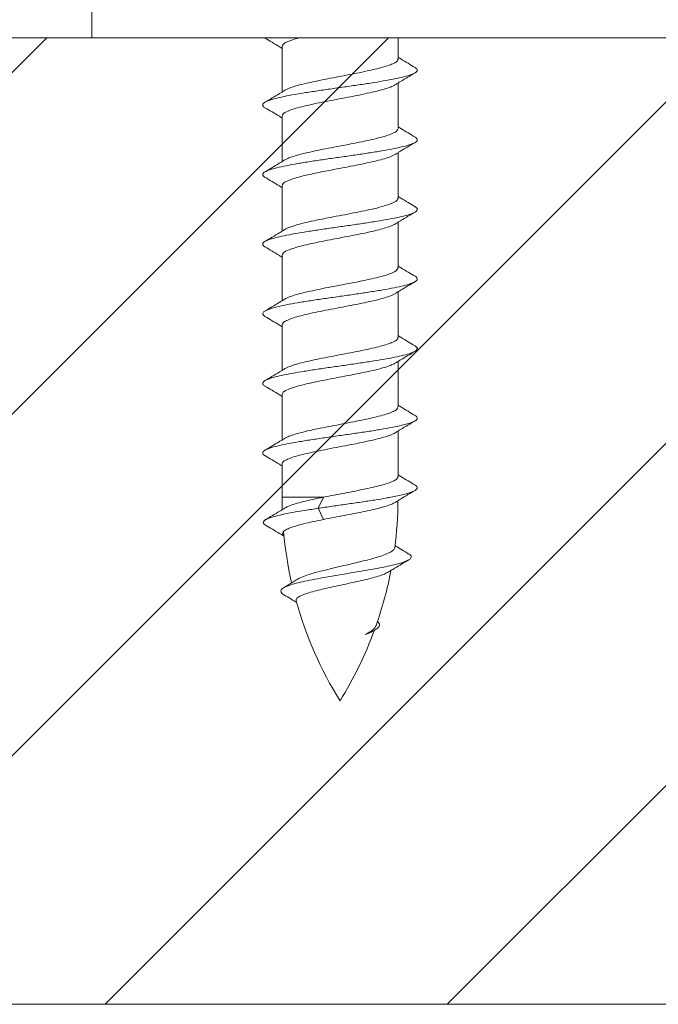
# Model space of a CAD drawing. Extents: x -2959 to 15972, y -917 to 828.
# Drawn here: x 13599 to 13609, y 171 to 187 of the extents above; entities that cross this region are included whole.
import ezdxf

# ---------------------------------------------------------------- set-up
doc = ezdxf.new("R2010")
doc.units = 0
doc.header["$LTSCALE"] = 16.335
doc.header["$MEASUREMENT"] = 0
doc.layers.get('0').update_dxf_attribs({"linetype": 'CONTINUOUS'})
doc.layers.get('Defpoints').update_dxf_attribs({"linetype": 'CONTINUOUS'})
doc.dimstyles.get("Standard").update_dxf_attribs({"dimtxt": 0.15625, "dimasz": 0.18, "dimexe": 0.18, "dimexo": 0.0625, "dimgap": 0.09, "dimtad": 0, "dimtih": 1, "dimtoh": 1, "dimdec": 4, "dimzin": 0, "dimdsep": 46, "dimtxsty": 'Standard', "dimcen": 0.09, "dimadec": 0, "dimazin": 0, "dimtp": 0.01, "dimtm": 0.01, "dimtfac": 1, "dimtdec": 4, "dimtofl": 0, "dimtmove": 0, "dimatfit": 0, "dimfxl": 1, "dimtolj": 1, "dimtzin": 0, "dimarcsym": 0})

# ---------------------------------------------------------------- blocks, each defined once
blk = doc.blocks.new('*D69')
at = {"color": 5, "linetype": 'ByBlock', "lineweight": -2, "transparency": 16777216}
for p, q in [((13660.82401815777, 221.0282949997833), (13585.38498987202, 221.0282949997832)), ((13586.38498987202, 219.0282949997832), (13586.38498987202, 205.659702999792)), ((13586.38498987202, 188.5051109997833), (13586.38498987202, 201.873702999792)), ((13594.32515269603, 186.5051109997833), (13585.38498987202, 186.5051109997833))]:
    blk.add_line(p, q, dxfattribs=at)
at = {"color": 5, "linetype": 'ByBlock', "lineweight": 15, "transparency": 16777216}
for points in [[(13586.05165653869, 219.0282949997832), (13586.71832320536, 219.0282949997832), (13586.38498987202, 221.0282949997832)], [(13586.05165653869, 188.5051109997833), (13586.71832320536, 188.5051109997833), (13586.38498987202, 186.5051109997833)]]:
    blk.add_solid(points, dxfattribs=at)
at = {"layer": 'Defpoints', "color": 0, "linetype": 'ByBlock', "lineweight": 15, "transparency": 16777216}
for p in [(13586.38498987202, 221.0282949997832), (13661.82401815777, 221.0282949997833), (13595.32515269603, 186.5051109997833)]:
    blk.add_point(p, dxfattribs=at)
at = {"color": 0, "linetype": 'ByBlock', "lineweight": 15, "transparency": 16777216, "insert": (13586.38498987202, 203.7667029997881), "char_height": 3, "attachment_point": 5, "rotation": 90}
blk.add_mtext('\\A1;55', dxfattribs=at)

msp = doc.modelspace()

# ---------------------------------------------------------------- hatches: boundary and pattern name
at = {"linetype": 'ByBlock', "lineweight": 13}
h = msp.add_hatch(dxfattribs=at)
h.set_pattern_fill('ANSI31', color=251, scale=31.271, style=0)
h.set_pattern_definition([(44.99999999999999, (8908.967740565527, 885.9525435599694), (-2.763992019310566, 2.763992019310566), [])])
edge = h.paths.add_edge_path()
edge.add_line((13595.32515269602, 175.9858666386144), (13595.32515269602, 170.8696109997832))
edge.add_line((13655.69490215777, 170.8696109997832), (13595.32515269602, 170.8696109997832))
edge.add_line((13655.69490215777, 186.5051109997833), (13655.69490215777, 170.8696109997832))
edge.add_line((13655.69490215777, 186.5051109997833), (13602.54283734339, 186.5051109997833))
edge.add_line((13595.32515269602, 186.5051109997833), (13595.32515269602, 180.932442312487))
edge.add_line((13595.32515269602, 180.9324423124865), (13591.9047070695, 176.7416146837891))
edge.add_line((13591.9047070695, 176.7416146837891), (13595.32515269602, 175.9858666386149))

# ---------------------------------------------------------------- linework, layer by layer
at = {"color": 7, "linetype": 'Continuous', "lineweight": 15}
for p, q in [((13600.03252215777, 187.4432409997833), (13600.03252215777, 186.5051109997833)), ((13621.29680215777, 186.5051109997833), (13595.32515269602, 186.5051109997833)), ((13604.98745474242, 186.1604788550412), (13604.98745474242, 186.5051109997833)), ((13603.11119474242, 185.6260923729212), (13603.11119474242, 186.3622704496786)), ((13604.98742983644, 185.0347639949812), (13604.98742983644, 185.770939918167)), ((13603.11116983644, 184.5003814748341), (13603.11116983644, 185.2365555896179)), ((13604.98742983644, 183.909007994981), (13604.98742983644, 184.6451839181668)), ((13603.11116983644, 183.374621512861), (13603.11116983644, 184.1107995896184)), ((13604.98745474242, 182.783210855041), (13604.98745474242, 183.5193867782268)), ((13603.11119474242, 182.2488283348939), (13603.11119474242, 182.9850024496777)), ((13604.98745474242, 181.6574548550409), (13604.98745474242, 182.3936307782267)), ((13603.11119474242, 181.1230683729207), (13603.11119474242, 181.859246449678)), ((13604.98745474242, 180.5316988550408), (13604.98745474242, 181.267874778227)), ((13603.11119474242, 179.9973163348936), (13603.11119474242, 180.7334904496781)), ((13604.98745474242, 179.4059428550413), (13604.98745474242, 180.1421187782269)), ((13603.11119474242, 179.0731111400787), (13603.11119474242, 179.607734449678)), ((13603.11119474242, 179.0731111400787), (13603.7839079396, 179.0731111400787)), ((13603.69543567198, 178.8925679373974), (13603.7839079396, 179.0731111400787)), ((13603.7839079396, 178.7120247347164), (13603.69543567198, 178.8925679373974))]:
    msp.add_line(p, q, dxfattribs=at)
at = {"color": 0, "linetype": 'ByBlock', "lineweight": 15}
for p, q in [((13655.69490215777, 186.5051109997833), (13602.54283734339, 186.5051109997833)), ((13655.69490215777, 170.8696109997832), (13595.32515269602, 170.8696109997832))]:
    msp.add_line(p, q, dxfattribs=at)
at = {"color": 7, "linetype": 'Continuous', "lineweight": 15}
for centre, start, end in [((13609.36539474242, 179.0731111400787), 180, 181.8507021997092), ((13598.73325474242, 179.0731111400787), 352.479810135384, 359.4609193731064), ((13609.36539474242, 179.0731111400787), 185.1092161265956, 192.7884189888834), ((13598.73325474242, 179.0731111400787), 340.6173419873759, 349.054001205118), ((13609.36539474242, 179.0731111400787), 195.5677482550084, 211.788330617061), ((13598.73325474242, 179.0731111400787), 328.211669382939, 339.8334458181189)]:
    msp.add_arc(centre, 6.2542, start, end, dxfattribs=at)
msp.add_open_spline([(13602.82377956007, 186.5051109997878), (13602.82722441301, 186.5024936526231), (13602.83081118039, 186.500064700816), (13602.83439794776, 186.4976357490091)], degree=3, dxfattribs=at)
msp.add_open_spline([(13603.11119474242, 186.3622704496786), (13603.11616942034, 186.3747501370299), (13603.12918469753, 186.4074008116827), (13603.1916573416, 186.437526768505), (13603.27507184284, 186.4719461267584), (13603.34754042355, 186.4927380185045), (13603.39019938658, 186.5041114272592), (13603.39397328476, 186.5051109997812)], degree=3, knots=[0, 0, 0, 0, 0.01569672916692455, 0.0410674388476462, 0.07797291883876624, 0.1260993348068102, 0.1307699267742613, 0.1307699267742613, 0.1307699267742613, 0.1307699267742613], dxfattribs=at)
for points in [[(13602.83529009976, 186.4992419555924), (13602.9496959219, 186.4309949611609), (13603.06880961762, 186.359444605549), (13603.09859064484, 186.3414574305973)], [(13603.09859064484, 186.3414574305973), (13603.11121884604, 186.3338165928399)], [(13605.00005825685, 186.1812922203553), (13604.98742983638, 186.1889331949546)], [(13604.98745474242, 186.1604788550412), (13604.97160879447, 186.1275011668545), (13604.92341625714, 186.0938947749628), (13604.84420602893, 186.0601603471509), (13604.73852313515, 186.0268821283307), (13604.6110597474, 185.9940629975604)], [(13605.26335938314, 186.0235073462504), (13605.15041603261, 186.0908792802238), (13605.03131085481, 186.1624173690354), (13605.00005825685, 186.1812922203553)], [(13604.6110597474, 185.9940629975604), (13604.44908230385, 185.9579105855173), (13604.26876882168, 185.9213425206549), (13604.08098871964, 185.8850883780444), (13603.89452167474, 185.8493388034631), (13603.71379816516, 185.8135076248311), (13603.5445454556, 185.7772454687765), (13603.39656255894, 185.7411598725407), (13603.2757188682, 185.7053277734153), (13603.18576772875, 185.6695222997957), (13603.15836670288, 185.655313211638)], [(13605.26392798648, 185.9354753467862), (13605.217085075, 185.914266788956), (13605.1131050506, 185.8806844575972), (13604.97186243811, 185.8471021262378), (13604.79830474904, 185.8135197948791)], [(13604.98743063879, 185.7709385928399), (13605.02983986722, 185.7965666055486), (13605.14895356293, 185.8681169611609), (13605.26335938508, 185.9363639555927)], [(13605.26365379522, 186.0239675441701), (13605.27626857923, 186.0150137830335), (13605.3001211524, 185.9814314516748), (13605.28016025105, 185.9478491203154), (13605.26392798648, 185.9354753467862)], [(13604.79830474904, 185.8135197948791), (13604.59851144236, 185.7799374635197), (13604.37948097029, 185.7463551321605), (13604.14888563334, 185.7127728008018), (13603.91480283146, 185.6791904694423), (13603.6854321253, 185.6456081381461), (13603.46880801778, 185.6120258067867), (13603.27251851825, 185.5784434754275), (13603.10343934598, 185.5448611440686), (13602.96749308432, 185.5112788127094), (13602.86944172174, 185.4776964813507), (13602.83440372326, 185.4621326646768)], [(13604.6110597474, 185.6329765921973), (13604.73852313515, 185.6657957229677), (13604.84420602893, 185.6990739417879), (13604.92341625714, 185.7328083696623), (13604.9401756265, 185.7418420843044)], [(13604.939991727, 185.7421559141185), (13604.98743063879, 185.7709385928399)], [(13603.11121788095, 185.6260541525041), (13603.07055220666, 185.6014779984823), (13602.95264402945, 185.5306405615672), (13602.83529659068, 185.4606332026524)], [(13603.11119474242, 185.2365144496785), (13603.13000040159, 185.2724496718686), (13603.18576772875, 185.3084358944327), (13603.2757188682, 185.3442413681148), (13603.39656255894, 185.3800734671777), (13603.5445454556, 185.416159063476), (13603.71379816516, 185.4524212195308), (13603.89452167474, 185.4882523981), (13604.08098871964, 185.5240019726814), (13604.26876882168, 185.5602561152916), (13604.44908230385, 185.5968241801536), (13604.6110597474, 185.6329765921973)], [(13603.15865315024, 185.6548346007899), (13603.11121788095, 185.6260541525041)], [(13602.83440372326, 185.4621326646768), (13602.81271984661, 185.4441141499913), (13602.79931433897, 185.4105318186319), (13602.82969477322, 185.3769494872731), (13602.8352986238, 185.3735001856489)], [(13602.83529009976, 185.373485955593), (13602.9496959219, 185.3052389611612), (13603.06880961762, 185.2336886055489), (13603.09859064484, 185.2157014305972)], [(13603.09859064484, 185.2157014305972), (13603.11121884604, 185.2080605928397)], [(13604.98742983644, 185.0347639949812), (13604.9694293715, 184.9996090333989), (13604.91475639493, 184.963776796244), (13604.82557375995, 184.9279411989571), (13604.70783546839, 184.8927466642374), (13604.56651703692, 184.8579519981738), (13604.40294941211, 184.8225786959028), (13604.22455683699, 184.7869944321485), (13604.04164754387, 184.7518634985151), (13603.86058772851, 184.7170360360524), (13603.68606794597, 184.6820909418441), (13603.52370770691, 184.6467739333773), (13603.38262702717, 184.6117079529256), (13603.26740716323, 184.5767823945241), (13603.18191872383, 184.5419146181762), (13603.15838087614, 184.5295475044315)], [(13605.00003335088, 185.0555773602953), (13604.98740493041, 185.0632183348939)], [(13605.26333447716, 184.8977924861897), (13605.15039112664, 184.9651644201635), (13605.03128594883, 185.0367025089752), (13605.00003335088, 185.0555773602953)], [(13605.26370256692, 184.8099163395759), (13605.25246642223, 184.8045951949182), (13605.16765909379, 184.7710128635595), (13605.04367736071, 184.7374305322001), (13604.88486411237, 184.7038482008409), (13604.69678233261, 184.6702658694819), (13604.4860202369, 184.6366835381227), (13604.25996049721, 184.6031012068258), (13604.02652163859, 184.5695188754671), (13603.79388066521, 184.5359365441077), (13603.57018663258, 184.502354212749), (13603.36327519854, 184.4687718813896), (13603.18039415244, 184.4351895500304), (13603.02794953595, 184.4016072186716), (13602.91128124971, 184.3680248873122), (13602.83527739885, 184.3348927004972)], [(13604.98740573282, 184.6452237327792), (13605.02981496124, 184.6708517454886), (13605.14892865696, 184.7424021011009), (13605.2633344791, 184.8106490955327)], [(13605.2638227934, 184.8987654580878), (13605.29415146102, 184.8717598576363), (13605.29512867564, 184.8381775262776), (13605.26370256692, 184.8099163395759)], [(13603.11116983644, 184.1107995896184), (13603.12899937597, 184.1457867091733), (13603.18191872383, 184.1808282128129), (13603.26740716323, 184.2156959891611), (13603.38262702717, 184.2506215475626), (13603.52370770691, 184.2856875280143), (13603.68606794597, 184.321004536481), (13603.86058772851, 184.3559496306893), (13604.04164754387, 184.3907770932146), (13604.22455683699, 184.425908026848), (13604.40294941211, 184.4614922905398), (13604.56651703692, 184.4968655928108), (13604.70783546839, 184.5316602588737), (13604.82557375995, 184.5668547936566), (13604.91475639493, 184.602690390881), (13604.94024275189, 184.6159775712445)], [(13604.93996682102, 184.6164410540584), (13604.98740573282, 184.6452237327792)], [(13603.11119474242, 184.5003403348942), (13603.06731372405, 184.4738245089754), (13602.94820854624, 184.4022864201631), (13602.83526519572, 184.3349144861897)], [(13603.15863303692, 184.5291226514344), (13603.11119474242, 184.5003403348942)], [(13602.83527739885, 184.3348927004972), (13602.83447600411, 184.3344425559535), (13602.8002241689, 184.3008602245941), (13602.80972553322, 184.2672778932347), (13602.83437304178, 184.2461648889489)], [(13602.83526519379, 184.2477710955322), (13602.94967101593, 184.1795241011005), (13603.06878471164, 184.1079737454886), (13603.09856573886, 184.0899865705369)], [(13603.09856573886, 184.0899865705369), (13603.11119394006, 184.0823457327795)], [(13604.98742983644, 183.909007994981), (13604.97158388849, 183.8760303067941), (13604.92339135117, 183.8424239149024), (13604.84418112295, 183.8086894870905), (13604.73849822918, 183.7754112682705), (13604.61103484143, 183.7425921375002)], [(13605.00003335088, 183.9298213602951), (13604.98740493041, 183.9374623348945)], [(13605.26333447716, 183.77203648619), (13605.15039112664, 183.8394084201634), (13605.03128594883, 183.910946508975), (13605.00003335088, 183.9298213602951)], [(13604.61103484143, 183.7425921375002), (13604.44905739787, 183.7064397254569), (13604.26874391571, 183.6698716605945), (13604.08096381366, 183.633617517984), (13603.89449676876, 183.5978679434029), (13603.71377325918, 183.5620367647709), (13603.54452054963, 183.5257746087163), (13603.39653765296, 183.4896890124805), (13603.27569396222, 183.4538569133549), (13603.18574282277, 183.4180514397353), (13603.1583417969, 183.4038423515779)], [(13605.26390308051, 183.6840044867261), (13605.21706016902, 183.6627959288958), (13605.11308014462, 183.629213597537), (13604.97183753214, 183.5956312661776), (13604.79827984307, 183.5620489348189)], [(13604.98740573282, 183.5194677327797), (13605.02981496124, 183.5450957454884), (13605.14892865696, 183.6166461011007), (13605.2633344791, 183.6848930955325)], [(13605.26362888925, 183.7724966841099), (13605.27624367325, 183.7635429229731), (13605.30009624642, 183.7299605916144), (13605.28013534508, 183.6963782602552), (13605.26390308051, 183.6840044867261)], [(13604.79827984307, 183.5620489348189), (13604.59848653638, 183.5284666034595), (13604.37945606431, 183.4948842721001), (13604.14886072737, 183.4613019407414), (13603.91477792549, 183.4277196093822), (13603.68540721932, 183.394137278086), (13603.46878311181, 183.3605549467266), (13603.27249361228, 183.3269726153671), (13603.10341444, 183.2933902840084), (13602.96746817834, 183.259807952649), (13602.86941681576, 183.2262256212903), (13602.83437881729, 183.2106618046166)], [(13604.61103484143, 183.3815057321372), (13604.73849822918, 183.4143248629075), (13604.84418112295, 183.4476030817275), (13604.92339135117, 183.4813375096021), (13604.94015072053, 183.490371224244)], [(13604.93996682102, 183.4906850540583), (13604.98740573282, 183.5194677327797)], [(13603.11119297498, 183.374583292444), (13603.07052730069, 183.3500071384221), (13602.95261912348, 183.279169701507), (13602.8352716847, 183.2091623425922)], [(13603.11116983644, 182.9850435896183), (13603.12997549561, 183.0209788118082), (13603.18574282277, 183.0569650343723), (13603.27569396222, 183.0927705080544), (13603.39653765296, 183.1286026071175), (13603.54452054963, 183.1646882034158), (13603.71377325918, 183.2009503594704), (13603.89449676876, 183.2367815380398), (13604.08096381366, 183.272531112621), (13604.26874391571, 183.3087852552314), (13604.44905739787, 183.3453533200934), (13604.61103484143, 183.3815057321372)], [(13603.15862824426, 183.4033637407297), (13603.11119297498, 183.374583292444)], [(13602.83437881729, 183.2106618046166), (13602.81269494063, 183.1926432899309), (13602.799289433, 183.1590609585717), (13602.82966986725, 183.1254786272129), (13602.83527371782, 183.1220293255888)], [(13602.83526519379, 183.1220150955328), (13602.94967101593, 183.053768101101), (13603.06878471164, 182.9822177454887), (13603.09856573886, 182.9642305705368)], [(13603.09856573886, 182.9642305705368), (13603.11119394006, 182.9565897327793)], [(13604.98745474242, 182.783210855041), (13604.96945427748, 182.7480558934587), (13604.91478130091, 182.7122236563039), (13604.82559866593, 182.6763880590167), (13604.70786037437, 182.6411935242973), (13604.5665419429, 182.6063988582337), (13604.40297431809, 182.5710255559627), (13604.22458174297, 182.5354412922084), (13604.04167244985, 182.500310358575), (13603.86061263448, 182.4654828961122), (13603.68609285195, 182.4305378019039), (13603.52373261288, 182.3952207934371), (13603.38265193315, 182.3601548129855), (13603.26743206921, 182.3252292545837), (13603.1819436298, 182.2903614782358), (13603.15840578212, 182.2779943644914)], [(13605.00005825685, 182.8040242203551), (13604.98742983638, 182.8116651949538)], [(13605.26335938314, 182.6462393462493), (13605.15041603261, 182.7136112802234), (13605.03131085481, 182.785149369035), (13605.00005825685, 182.8040242203551)], [(13605.26372747289, 182.5583631996356), (13605.25249132821, 182.5530420549781), (13605.16768399977, 182.5194597236193), (13605.04370226668, 182.4858773922599), (13604.88488901835, 182.4522950609005), (13604.69680723859, 182.4187127295418), (13604.48604514288, 182.3851303981824), (13604.25998540319, 182.3515480668857), (13604.02654654456, 182.317965735527), (13603.79390557119, 182.2843834041676), (13603.57021153856, 182.2508010728088), (13603.36330010451, 182.2172187414494), (13603.18041905842, 182.1836364100902), (13603.02797444193, 182.1500540787313), (13602.91130615568, 182.1164717473721), (13602.83530230483, 182.0833395605571)], [(13604.98743063879, 182.393670592839), (13605.02983986722, 182.4192986055482), (13605.14895356293, 182.4908489611607), (13605.26335938508, 182.5590959555923)], [(13605.26384769938, 182.6472123181477), (13605.29417636699, 182.6202067176962), (13605.29515358162, 182.5866243863375), (13605.26372747289, 182.5583631996356)], [(13603.11119474242, 181.859246449678), (13603.12902428195, 181.8942335692332), (13603.1819436298, 181.9292750728728), (13603.26743206921, 181.9641428492207), (13603.38265193315, 181.9990684076224), (13603.52373261288, 182.0341343880739), (13603.68609285195, 182.0694513965409), (13603.86061263448, 182.1043964907492), (13604.04167244985, 182.1392239532745), (13604.22458174297, 182.1743548869078), (13604.40297431809, 182.2099391505994), (13604.5665419429, 182.2453124528706), (13604.70786037437, 182.2801071189335), (13604.82559866593, 182.3153016537162), (13604.91478130091, 182.3511372509408), (13604.94026765787, 182.3644244313043)], [(13604.939991727, 182.3648879141183), (13604.98743063879, 182.393670592839)], [(13603.11121964839, 182.248787194954), (13603.06733863003, 182.2222713690353), (13602.94823345222, 182.150733280223), (13602.8352901017, 182.0833613462496)], [(13603.15865794289, 182.2775695114942), (13603.11121964839, 182.248787194954)], [(13602.83530230483, 182.0833395605571), (13602.83450091009, 182.0828894160131), (13602.80024907488, 182.0493070846539), (13602.8097504392, 182.0157247532945), (13602.83439794776, 181.9946117490088)], [(13602.83529009976, 181.9962179555921), (13602.9496959219, 181.9279709611603), (13603.06880961762, 181.8564206055485), (13603.09859064484, 181.8384334305968)], [(13603.09859064484, 181.8384334305968), (13603.11121884604, 181.8307925928393)], [(13604.98745474242, 181.6574548550409), (13604.97160879447, 181.6244771668539), (13604.92341625714, 181.5908707749622), (13604.84420602893, 181.5571363471504), (13604.73852313515, 181.5238581283304), (13604.6110597474, 181.4910389975598)], [(13605.00005825685, 181.678268220355), (13604.98742983638, 181.6859091949541)], [(13605.26335938314, 181.5204833462499), (13605.15041603261, 181.5878552802233), (13605.03131085481, 181.6593933690349), (13605.00005825685, 181.678268220355)], [(13604.6110597474, 181.4910389975598), (13604.44908230385, 181.4548865855168), (13604.26876882168, 181.4183185206543), (13604.08098871964, 181.3820643780439), (13603.89452167474, 181.3463148034627), (13603.71379816516, 181.3104836248308), (13603.5445454556, 181.2742214687762), (13603.39656255894, 181.2381358725402), (13603.2757188682, 181.2023037734148), (13603.18576772875, 181.1664982997952), (13603.15836670288, 181.1522892116377)], [(13605.26392798648, 181.4324513467859), (13605.217085075, 181.4112427889556), (13605.11310505059, 181.3776604575967), (13604.97186243811, 181.3440781262375), (13604.79830474904, 181.3104957948788)], [(13604.98743063879, 181.2679145928396), (13605.02983986722, 181.2935426055483), (13605.14895356293, 181.3650929611606), (13605.26335938508, 181.4333399555924)], [(13605.26365379522, 181.5209435441698), (13605.27626857923, 181.511989783033), (13605.3001211524, 181.4784074516742), (13605.28016025105, 181.4448251203148), (13605.26392798648, 181.4324513467859)], [(13604.79830474904, 181.3104957948788), (13604.59851144236, 181.2769134635193), (13604.37948097028, 181.2433311321599), (13604.14888563334, 181.2097488008012), (13603.91480283146, 181.1761664694418), (13603.6854321253, 181.1425841381456), (13603.46880801778, 181.1090018067864), (13603.27251851825, 181.075419475427), (13603.10343934598, 181.0418371440683), (13602.96749308431, 181.0082548127089), (13602.86944172174, 180.9746724813501), (13602.83440372326, 180.9591086646763)], [(13604.939991727, 181.2391319141182), (13604.98743063879, 181.2679145928396)], [(13603.11121788095, 181.1230301525038), (13603.07055220666, 181.0984539984818), (13602.95264402945, 181.0276165615669), (13602.83529659068, 180.9576092026521)], [(13603.11119474242, 180.7334904496781), (13603.13000040158, 180.769425671868), (13603.18576772875, 180.8054118944322), (13603.2757188682, 180.8412173681143), (13603.39656255894, 180.8770494671771), (13603.5445454556, 180.9131350634757), (13603.71379816516, 180.9493972195303), (13603.89452167474, 180.9852283980995), (13604.08098871964, 181.0209779726808), (13604.26876882168, 181.0572321152913), (13604.44908230385, 181.093800180153), (13604.6110597474, 181.1299525921968)], [(13603.15865315024, 181.1518106007895), (13603.11121788095, 181.1230301525038)], [(13604.6110597474, 181.1299525921968), (13604.73852313515, 181.1627717229674), (13604.84420602893, 181.1960499417874), (13604.92341625714, 181.2297843696617), (13604.9401756265, 181.2388180843038)], [(13602.83440372326, 180.9591086646763), (13602.81271984661, 180.9410901499907), (13602.79931433897, 180.9075078186315), (13602.82969477322, 180.8739254872726), (13602.8352986238, 180.8704761856486)], [(13602.83529009976, 180.8704619555924), (13602.9496959219, 180.8022149611609), (13603.06880961762, 180.7306646055483), (13603.09859064484, 180.7126774305966)], [(13603.09859064484, 180.7126774305966), (13603.11121884604, 180.7050365928392)], [(13604.98745474242, 180.5316988550408), (13604.96952666353, 180.4966148769404), (13604.91506461542, 180.4608519969865), (13604.82607209786, 180.4250371936641), (13604.70836782439, 180.3898176528387), (13604.56704709514, 180.3550025226577), (13604.40388747632, 180.3197018879989), (13604.22566759104, 180.2841404139872), (13604.04264919778, 180.2489849091651), (13603.86123604313, 180.2140924345433), (13603.68675213431, 180.179162345662), (13603.52443473277, 180.1438706319318), (13603.38317396384, 180.1087844659244), (13603.26766347617, 180.0737972076511), (13603.18193031899, 180.0388428051294), (13603.15840616112, 180.0264817119282)], [(13605.00005825685, 180.5525122203549), (13604.98742983638, 180.5601531949542)], [(13605.26335938314, 180.3947273462497), (13605.15041603261, 180.4620992802231), (13605.03131085481, 180.5336373690348), (13605.00005825685, 180.5525122203549)], [(13605.26361206401, 180.3070865089078), (13605.2553048844, 180.3030258542924), (13605.17232217384, 180.2694435229337), (13605.05000259047, 180.2358611915743), (13604.89263080121, 180.2022788602155), (13604.70571929778, 180.1686965288561), (13604.49581530265, 180.1351141974969), (13604.27027142988, 180.1015318661382), (13604.03698813453, 180.0679495347788), (13603.80413697157, 180.0343672034201), (13603.57987435911, 180.0007848720606), (13603.3720558715, 179.9672025407638), (13603.18796107075, 179.933620209405), (13603.03403851463, 179.9000378780459), (13602.91567987347, 179.8664555466864), (13602.83703106847, 179.8328732153277), (13602.8352526663, 179.8319186657386)], [(13604.98743063879, 180.1421585928395), (13605.02983986722, 180.1677866055486), (13605.14895356293, 180.2393369611605), (13605.26335938508, 180.3075839555922)], [(13605.2639661012, 180.3959248489937), (13605.29311238967, 180.370190517011), (13605.29604396549, 180.3366081856518), (13605.26361206401, 180.3070865089078)], [(13604.939991727, 180.113375914118), (13604.98743063879, 180.1421585928395)], [(13603.11121964839, 179.9972751949538), (13603.06733863003, 179.970759369035), (13602.94823345222, 179.8992212802234), (13602.8352901017, 179.8318493462493)], [(13603.15865794289, 180.0260575114939), (13603.11121964839, 179.9972751949538)], [(13603.11252359368, 179.6077934334132), (13603.11411290185, 179.6218700754391), (13603.14853185166, 179.658453282658), (13603.22037486975, 179.6950365124537), (13603.32665704348, 179.731619701598), (13603.46296345268, 179.7682030317112), (13603.62363250803, 179.8047867328235), (13603.8019842486, 179.8413697518536), (13603.9906088372, 179.877952203502), (13604.18167458472, 179.9145350159552), (13604.3672469284, 179.9511188507204), (13604.53960661727, 179.9877018063946), (13604.6915898077, 180.0242827430882), (13604.81689566738, 180.0608645696298), (13604.91031913766, 180.0974485285403), (13604.94029760148, 180.1128678259124)], [(13602.8352526663, 179.8319186657386), (13602.80084704626, 179.7992908839683), (13602.80839527751, 179.7657085526096), (13602.83445384142, 179.7431480254288)], [(13602.83529009976, 179.7447059555925), (13602.9496959219, 179.6764589611607), (13603.06880961762, 179.6049086055482), (13603.09859064484, 179.5869214305965)], [(13603.09859064484, 179.5869214305965), (13603.11121884604, 179.579280592839)], [(13604.98745474242, 179.4059428550413), (13604.97154735696, 179.372901117154), (13604.92323486646, 179.3392634390018), (13604.84373737633, 179.3054559464365), (13604.73744802304, 179.272043754584), (13604.60934004379, 179.2391172661555), (13604.46166976225, 179.2060413973479), (13604.29781820119, 179.1725358698166), (13604.12576983877, 179.1391199989309), (13603.95318355793, 179.106109948011), (13603.7839079396, 179.0731111400787)], [(13605.00005825685, 179.4267562203547), (13604.98742983638, 179.434397194954)], [(13605.26335938314, 179.2689713462496), (13605.15041603261, 179.336343280223), (13605.03131085481, 179.4078813690353), (13605.00005825685, 179.4267562203547)], [(13605.26405623336, 179.1807253312516), (13605.22078663459, 179.1612265882704), (13605.11856128622, 179.1276442569113), (13604.97888222631, 179.0940619255525)], [(13604.98416910139, 179.0144277808442), (13605.02983986722, 179.0420306055485), (13605.14895356293, 179.1135809611603), (13605.26335938508, 179.1818279555921)], [(13605.26353213653, 179.2692446051938), (13605.27419440219, 179.2619735822855), (13605.29999038539, 179.2283912509261), (13605.28197747466, 179.1948089196294), (13605.26405623336, 179.1807253312516)], [(13603.7839079396, 179.0731111400787), (13603.61038202587, 179.037201412885), (13603.4545245957, 179.0011794192367), (13603.32265698962, 178.9650454786597), (13603.2201102974, 178.9287973006803), (13603.16390258205, 178.900719076222)], [(13604.87153607701, 179.0725455431284), (13604.80664219742, 179.0604795941931), (13604.60787450292, 179.0268972628337), (13604.38954166941, 178.993314931475), (13604.15929156018, 178.9597326001156), (13603.92518948248, 178.9261502687568), (13603.69543567198, 178.8925679373974)], [(13604.97888222631, 179.0940619255525), (13604.87153607701, 179.0725455431284)], [(13603.69543567198, 178.8925679373974), (13603.4788276442, 178.8590937222689), (13603.2823419214, 178.8256195071399), (13603.11295847385, 178.7921452920114), (13602.9766712651, 178.7586710768821), (13602.87826955962, 178.7251968617536), (13602.84214144264, 178.7091047327299)], [(13603.11497108479, 178.87110073031), (13603.07482176206, 178.8467670873954), (13602.95585031363, 178.7751091116986), (13602.84302185144, 178.7076460962467)], [(13603.16383045286, 178.9008374104392), (13603.11497108479, 178.87110073031)], [(13604.94014088786, 178.9873725074099), (13604.91631679113, 178.9746330426135), (13604.83651958998, 178.9418070041422), (13604.73037271581, 178.9089809656705), (13604.60142920953, 178.8761549271992), (13604.45400518061, 178.8433288886649), (13604.29303533489, 178.8105028501932), (13604.12390779557, 178.7776768117219), (13603.9522837471, 178.7448507732502), (13603.7839079396, 178.7120247347164)], [(13604.939991727, 178.9876199141183), (13604.98416910139, 179.0144277808442)], [(13602.84214144264, 178.7091047327299), (13602.82116418827, 178.6917226466251), (13602.80726525984, 178.6582484314958), (13602.83691585078, 178.6247742164298), (13602.84359006515, 178.620608240399)], [(13603.7839079396, 178.7120247347164), (13603.6130741003, 178.6767413932957), (13603.45940901064, 178.6414580518133), (13603.3290145055, 178.6061747103302), (13603.22703870747, 178.5708913689102), (13603.15746442539, 178.5356080274271), (13603.13576951189, 178.5193192355846)], [(13602.84359506357, 178.6206165269011), (13602.95482967897, 178.5544294300407), (13603.07108068875, 178.4848235175298), (13603.14482572089, 178.4403713868205)], [(13603.13576951189, 178.5193192355846), (13603.12294685829, 178.5003246860072), (13603.12052142955, 178.4844206804421)], [(13603.12052142955, 178.4844206804421), (13603.12470747344, 178.465041344524), (13603.14137928543, 178.4440869433727)], [(13604.93366114896, 178.2545892811479), (13604.90994345118, 178.2154339666965), (13604.84918231118, 178.1755727385025), (13604.75530860197, 178.1358586706958), (13604.63471340123, 178.0966658409889), (13604.48846830628, 178.0565503022631), (13604.32317640403, 178.0157541459062), (13604.14968498827, 177.975121531814), (13603.97757739001, 177.9350300306676), (13603.80768881287, 177.8938537986969), (13603.64998441712, 177.8520571833585), (13603.51472926833, 177.8105130036049), (13603.40743591636, 177.7694012697602), (13603.33684387574, 177.7322976742635)], [(13604.95077867265, 178.282545741961), (13604.93801033846, 178.2904023444271)], [(13605.16495116591, 178.1522295354669), (13605.04884259304, 178.2225662202277), (13604.95077867265, 178.282545741961)], [(13605.1651489179, 178.1526071895801), (13605.19818605564, 178.1226609894975), (13605.19742934172, 178.089186774369), (13605.16266034796, 178.0587834312926)], [(13605.16266034796, 178.0587834312926), (13605.1565260768, 178.0557125592402), (13605.07752649862, 178.0222383441112), (13604.96384335541, 177.9887641289827), (13604.82010756564, 177.9552899138534), (13604.65197930907, 177.9218156987249), (13604.46592221236, 177.8883414835964), (13604.26894967438, 177.8548672684672), (13604.06835339946, 177.8213930533386), (13603.87142482571, 177.7879188382094), (13603.68518033308, 177.7544446230809), (13603.5161011603, 177.7209704079523), (13603.36989968327, 177.6874961928231), (13603.25131714719, 177.6540219776946), (13603.16396044034, 177.6205477625656), (13603.13267494367, 177.6044420230269)], [(13604.87234833317, 177.8858430655364), (13604.93320090826, 177.9224709244281), (13605.050339923, 177.9925110012525), (13605.1624853146, 178.0591249453862)], [(13603.34063764369, 177.3946238624726), (13603.34684227946, 177.4270769701902), (13603.38436411277, 177.4602803377445), (13603.45187745414, 177.4935050510705), (13603.54451508276, 177.526113510052), (13603.66178132632, 177.5593201017712), (13603.79969280441, 177.5930820206072), (13603.95008531981, 177.6267423691083), (13604.10399997988, 177.659769529143), (13604.2600984922, 177.6932681458463), (13604.41210773456, 177.7273116044994), (13604.55063543203, 177.7612513453764), (13604.66865961514, 177.7946578567894)], [(13604.8362951016, 177.8641056466756), (13604.76656189461, 177.8299411982719), (13604.66865961514, 177.7946578567894)], [(13604.83632101338, 177.8640607002424), (13604.87234833317, 177.8858430655364)], [(13603.13267494367, 177.6044420230269), (13603.11018547396, 177.5870735474371), (13603.09103109505, 177.553599332371), (13603.10620561854, 177.5201251172418), (13603.13993566816, 177.4940636463821)], [(13603.26900986702, 177.6891688357093), (13603.24605664032, 177.674657101873), (13603.13298751908, 177.6039400549932)], [(13603.33678327986, 177.7323936415851), (13603.26900986702, 177.6891688357093)], [(13603.14015431662, 177.49445540184), (13603.25517420714, 177.4259024515691), (13603.33177897554, 177.3799032586824)], [(13603.33177897554, 177.3799032586824), (13603.34840839269, 177.3698719170229)], [(13604.60101397455, 176.9489755310938), (13604.59290216126, 176.9408590324697)], [(13604.63298639678, 176.9974945939459), (13604.61185010917, 176.9613107406631), (13604.60101397455, 176.9489755310938)], [(13604.65249864183, 177.0639245907375), (13604.66610848832, 177.0514861054385), (13604.68575297248, 177.0180118903099), (13604.68050655551, 176.9845376751807), (13604.65212106139, 176.9510634600522), (13604.61924711712, 176.9272587507178)], [(13604.61117392277, 176.9222575699937), (13604.60328304672, 176.9175892449236), (13604.53746515036, 176.8841150297947), (13604.4587412311, 176.8506408146659)], [(13604.56065898609, 176.9138641230729), (13604.52293141499, 176.8879379866592), (13604.4587412311, 176.8506408146659)], [(13604.4587412311, 176.8506408146659), (13604.51768291181, 176.8720994668215), (13604.56374279026, 176.8937825288042), (13604.57169256949, 176.8983497334671)], [(13604.57460069169, 176.9247802370251), (13604.56065898609, 176.9138641230729)], [(13604.59290216126, 176.9408590324697), (13604.57460069169, 176.9247802370251)], [(13604.61924711712, 176.9272587507178), (13604.61117392277, 176.9222575699937)]]:
    msp.add_spline(points, degree=3, dxfattribs=at)

# ---------------------------------------------------------------- dimensions: what is measured, and where the dimension line sits
at = {"color": 0, "linetype": 'ByBlock', "lineweight": 15}
dim = msp.add_linear_dim(base=(13586.38498987202, 221.0282949997832), p1=(13595.32515269602, 186.5051109997833), p2=(13661.82401815777, 221.0282949997832), angle=90, text='55', dimstyle='Standard', override={"dimscale": 0.2, "dimtxt": 15, "dimasz": 10, "dimexe": 5, "dimexo": 5, "dimtih": 0, "dimtoh": 0, "dimdec": 0, "dimlfac": 4, "dimcen": 2, "dimclrd": 5, "dimclre": 5, "dimtp": 0, "dimtm": 0, "dimtdec": 1, "dimtofl": 1, "dimatfit": 3}, dxfattribs=at)
dim.commit()
dim.dimension.update_dxf_attribs({"geometry": '*D69', "text_midpoint": (13586.38498987202, 203.7667029997881), "dimtype": 160})

doc.saveas('drawing.dxf')
